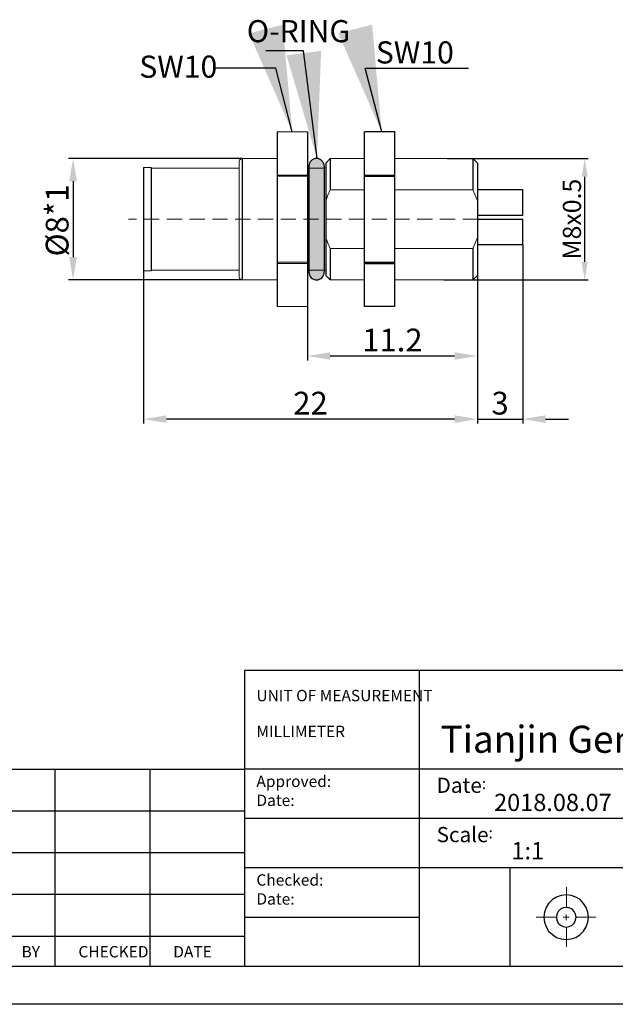
# Model space of a CAD drawing. Units: inches. Extents: x 1654 to 1803, y 1594 to 1699.
# Drawn here: x 1728 to 1767, y 1594 to 1659 of the extents above; entities that cross this region are included whole.
import ezdxf

# ---------------------------------------------------------------- set-up
doc = ezdxf.new("R2010")
doc.units = ezdxf.units.IN
doc.header["$MEASUREMENT"] = 0
doc.linetypes.add('DASHEDX2', pattern=[1.5, 1, -0.5])
doc.layers.add('A1', color=7, linetype='Continuous', lineweight=30)
doc.layers.add('A7', color=7, linetype='Continuous', lineweight=25)
for name, color, linetype in [('A3', 3, 'Continuous'), ('A6', 1, 'Continuous'), ('TFR-TRI', 7, 'Continuous'), ('图层 1', 7, 'Continuous'), ('标题框层', 2, 'Continuous')]:
    doc.layers.add(name, color=color, linetype=linetype)
doc.styles.add('样式', font='isocp.shx', dxfattribs={"bigfont": 'gbcbig.shx'})
doc.dimstyles.get("Standard").update_dxf_attribs({"dimtxt": 2.5, "dimasz": 2.5, "dimexe": 0.5, "dimexo": 0, "dimgap": 0.3, "dimtad": 1, "dimdec": 3, "dimdsep": 46, "dimtxsty": '样式', "dimcen": 0.09, "dimclrd": 256, "dimclrt": 2, "dimadec": 0, "dimazin": 0, "dimtfac": 1, "dimtdec": 3, "dimtmove": 0, "dimatfit": 3, "dimfxl": 0, "dimtolj": 1, "dimtzin": 0, "dimarcsym": 0})

# ---------------------------------------------------------------- blocks, each defined once
blk = doc.blocks.new('标题框')
at = {"layer": '图层 1', "color": 7, "lineweight": 30}
for points in [[(2087.57, 668.77), (2087.41, 670.06), (2086.96, 671.34), (2086.28, 672.4), (2085.37, 673.39), (2084.24, 674.07), (2083.03, 674.52), (2081.67, 674.67), (2080.38, 674.52), (2079.1, 674.07), (2078.04, 673.39), (2077.05, 672.4), (2076.37, 671.34), (2075.92, 670.06), (2075.77, 668.77), (2075.92, 667.41), (2076.37, 666.2), (2077.05, 665.07), (2078.04, 664.16), (2079.1, 663.4), (2080.38, 663.02), (2081.67, 662.87), (2083.03, 663.02), (2084.24, 663.4), (2085.37, 664.16), (2086.28, 665.07), (2086.96, 666.2), (2087.41, 667.41), (2087.57, 668.77)], [(2084.31, 668.77), (2084.16, 669.53), (2083.78, 670.28), (2083.25, 670.89), (2082.5, 671.27), (2081.67, 671.34), (2080.91, 671.27), (2080.15, 670.89), (2079.55, 670.28), (2079.17, 669.53), (2079.1, 668.77), (2079.17, 667.94), (2079.55, 667.18), (2080.15, 666.66), (2080.91, 666.28), (2081.67, 666.12), (2082.5, 666.28), (2083.25, 666.66), (2083.78, 667.18), (2084.16, 667.94), (2084.31, 668.77)]]:
    blk.add_lwpolyline(points, dxfattribs=at)
at = {"layer": '图层 1', "color": 7, "lineweight": 9}
for points in [[(2081.74, 671.27), (2081.74, 676.64)], [(2081.67, 669.45), (2081.67, 668.02)], [(2073.8, 668.77), (2079.32, 668.77)], [(2082.5, 668.77), (2080.91, 668.77)], [(2089.53, 668.77), (2084.09, 668.77)], [(2081.74, 666.2), (2081.74, 660.91)]]:
    blk.add_lwpolyline(points, dxfattribs=at)
at = {"layer": '标题框层'}
for p, q in [((2226.18, 733.8), (1996.88, 733.8)), ((1996.88, 733.8), (1996.88, 655.8)), ((2042.88, 733.8), (2042.88, 655.8)), ((1826.88, 707.8), (1996.88, 707.8)), ((1946.88, 707.8), (1946.88, 655.8)), ((1971.88, 707.8), (1971.88, 655.8)), ((2226.18, 707.8), (1996.88, 707.8)), ((1826.88, 696.8), (1996.88, 696.8)), ((2119.4, 694.8), (1996.88, 694.8)), ((1826.88, 685.8), (1996.88, 685.8)), ((2226.18, 681.8), (1996.88, 681.8)), ((2066.83, 681.8), (2066.83, 655.8)), ((1826.88, 674.8), (1996.88, 674.8)), ((1996.88, 668.8), (2042.88, 668.8)), ((1826.88, 663.8), (1996.88, 663.8)), ((1996.88, 663.8), (1996.88, 655.8)), ((2226.18, 655.8), (1996.88, 655.8))]:
    blk.add_line(p, q, dxfattribs=at)
at = {"layer": 'A7', "attachment_point": 1, "style": '样式'}
for s, width, insert, char_height in [('UNIT OF MEASUREMENT', 157.076, (2000, 728.66), 3), ('{\\fArial|b0|i0|c204|p34;MILLIMETER}', 157.076, (2000, 719.22), 3), ('{\\fArial|b0|i0|c204|p34;\\H0.91667x;Tianjin Geneuo Technology Co.,Ltd}', 204.8203, (2048.56, 719.23), 7.8), ('Approved:\\PDate:', 157.076, (2000, 706.07), 3), ('{\\H1.3333x;Date\\fSimHei|b0|i0|c134|p49;\\H0.75x;:}', 157.076, (2047.52, 705.53), 3), ('{\\H1.3333x;Scale\\fIskoola Pota|b0|i0|c0|p34;\\H0.75x;:}', 157.076, (2047.52, 692.53), 3), ('Checked:\\PDate:', 157.076, (2000, 680.07), 3), ('BY', 157.076, (1938.07, 661.16), 3), ('CHECKED', 157.076, (1953.07, 661.16), 3), ('DATE', 157.076, (1978.07, 661.16), 3)]:
    blk.add_mtext_dynamic_manual_height_columns(s, width=width, gutter_width=17.5, heights=[0], dxfattribs=dict(at, insert=insert, char_height=char_height))
at = {"layer": 'A7', "style": '样式'}
for tag, p in [('2017.5.30', (2062.66, 696.73)), ('FEK41-P/T539', (2149.89, 690.74)), ('1:1', (2067.24, 684))]:
    blk.add_attdef(tag, p, '', height=4.55, dxfattribs=at)
blk = doc.blocks.new('*D51')
at = {"layer": 'A3', "color": 0, "lineweight": -2}
for p, q in [((1742.728, 1649.668), (1731.277, 1649.668)), ((1731.577, 1648.168), (1731.577, 1643.168)), ((1742.728, 1641.668), (1731.277, 1641.668))]:
    blk.add_line(p, q, dxfattribs=at)
at = {"layer": 'A3', "color": 0}
for points in [[(1731.327, 1648.168), (1731.827, 1648.168), (1731.577, 1649.668)], [(1731.327, 1643.168), (1731.827, 1643.168), (1731.577, 1641.668)]]:
    blk.add_solid(points, dxfattribs=at)
at = {"layer": 'Defpoints', "color": 0}
for p in [(1742.728, 1649.668), (1731.577, 1641.668), (1742.728, 1641.668)]:
    blk.add_point(p, dxfattribs=at)
at = {"layer": 'A3', "color": 0, "insert": (1730.527, 1645.585), "char_height": 1.5, "attachment_point": 5, "rotation": 90, "style": '样式'}
blk.add_mtext('\\A1;%%C8*1', dxfattribs=at)
blk = doc.blocks.new('*D52')
at = {"layer": 'A3', "color": 0, "lineweight": -2}
for p, q in [((1736.228, 1642.268), (1736.228, 1632.198)), ((1758.228, 1641.968), (1758.228, 1632.198)), ((1756.728, 1632.498), (1737.728, 1632.498))]:
    blk.add_line(p, q, dxfattribs=at)
at = {"layer": 'A3', "color": 0}
for points in [[(1737.728, 1632.748), (1737.728, 1632.248), (1736.228, 1632.498)], [(1756.728, 1632.748), (1756.728, 1632.248), (1758.228, 1632.498)]]:
    blk.add_solid(points, dxfattribs=at)
at = {"layer": 'Defpoints', "color": 0}
for p in [(1736.228, 1642.268), (1758.228, 1641.968), (1736.228, 1632.498)]:
    blk.add_point(p, dxfattribs=at)
at = {"layer": 'A3', "color": 0, "insert": (1747.228, 1633.548), "char_height": 1.5, "attachment_point": 5, "style": '样式'}
blk.add_mtext('\\A1;22', dxfattribs=at)
blk = doc.blocks.new('*D53')
at = {"layer": 'A3', "color": 0, "lineweight": -2}
for p, q in [((1758.228, 1641.968), (1758.228, 1636.356)), ((1747.028, 1639.918), (1747.028, 1636.356)), ((1748.528, 1636.656), (1756.728, 1636.656))]:
    blk.add_line(p, q, dxfattribs=at)
at = {"layer": 'A3', "color": 0}
for points in [[(1748.528, 1636.906), (1748.528, 1636.406), (1747.028, 1636.656)], [(1756.728, 1636.906), (1756.728, 1636.406), (1758.228, 1636.656)]]:
    blk.add_solid(points, dxfattribs=at)
at = {"layer": 'Defpoints', "color": 0}
for p in [(1758.228, 1641.968), (1747.028, 1639.918), (1758.228, 1636.656)]:
    blk.add_point(p, dxfattribs=at)
at = {"layer": 'A3', "color": 0, "insert": (1752.628, 1637.707), "char_height": 1.5, "attachment_point": 5, "style": '样式'}
blk.add_mtext('\\A1;11.2', dxfattribs=at)
blk = doc.blocks.new('*D54')
at = {"layer": 'A3', "color": 0, "lineweight": -2}
for p, q in [((1756.228, 1649.668), (1765.541, 1649.668)), ((1765.301, 1642.868), (1765.301, 1648.468)), ((1756.028, 1641.668), (1765.541, 1641.668))]:
    blk.add_line(p, q, dxfattribs=at)
at = {"layer": 'A3', "color": 0}
for points in [[(1765.101, 1648.468), (1765.501, 1648.468), (1765.301, 1649.668)], [(1765.101, 1642.868), (1765.501, 1642.868), (1765.301, 1641.668)]]:
    blk.add_solid(points, dxfattribs=at)
at = {"layer": 'Defpoints', "color": 0}
for p in [(1756.228, 1649.668), (1765.301, 1649.668), (1756.028, 1641.668)]:
    blk.add_point(p, dxfattribs=at)
at = {"layer": 'A3', "color": 0, "insert": (1764.461, 1645.668), "char_height": 1.2, "attachment_point": 5, "rotation": 90, "style": '样式'}
blk.add_mtext('\\A1;M8x0.5', dxfattribs=at)
blk = doc.blocks.new('*D55')
at = {"layer": 'A3', "color": 0, "lineweight": -2}
for p, q in [((1761.228, 1643.968), (1761.228, 1632.198)), ((1758.228, 1641.968), (1758.228, 1632.198)), ((1756.728, 1632.498), (1755.228, 1632.498)), ((1758.228, 1632.498), (1761.228, 1632.498)), ((1762.728, 1632.498), (1764.228, 1632.498))]:
    blk.add_line(p, q, dxfattribs=at)
at = {"layer": 'A3', "color": 0}
for points in [[(1756.728, 1632.748), (1756.728, 1632.248), (1758.228, 1632.498)], [(1762.728, 1632.748), (1762.728, 1632.248), (1761.228, 1632.498)]]:
    blk.add_solid(points, dxfattribs=at)
at = {"layer": 'Defpoints', "color": 0}
for p in [(1761.228, 1643.968), (1758.228, 1641.968), (1761.228, 1632.498)]:
    blk.add_point(p, dxfattribs=at)
at = {"layer": 'A3', "color": 0, "insert": (1759.728, 1633.548), "char_height": 1.5, "attachment_point": 5, "style": '样式'}
blk.add_mtext('\\A1;3', dxfattribs=at)

msp = doc.modelspace()

# ---------------------------------------------------------------- hatches: boundary and pattern name
at = {"layer": 'A3'}
h = msp.add_hatch(color=0, dxfattribs=at)
h.dxf.hatch_style = 1
h.paths.add_polyline_path([(1747.1283, 1642.1683, 1), (1748.1283, 1642.1683), (1748.1283, 1649.1683, 1), (1747.1283, 1649.1683)])

# ---------------------------------------------------------------- linework, layer by layer
at = {"layer": 'A1'}
for p, q in [((1750.7872, 1639.9183), (1750.7872, 1651.4183)), ((1752.7872, 1651.4183), (1750.7872, 1651.4183)), ((1752.7872, 1639.9183), (1752.7872, 1651.4183)), ((1750.7872, 1648.5787), (1752.7872, 1648.5787)), ((1750.7872, 1648.5077), (1752.7872, 1648.5077)), ((1750.7872, 1642.8288), (1752.7872, 1642.8288)), ((1750.7872, 1642.7579), (1752.7872, 1642.7579)), ((1752.7872, 1639.9183), (1750.7872, 1639.9183)), ((1800.2076, 1596.4443), (1656.7076, 1596.4443))]:
    msp.add_line(p, q, dxfattribs=at)
at = {"layer": 'A3', "color": 0}
for p, q in [((1745.0283, 1651.4183), (1745.0283, 1639.9183)), ((1747.0283, 1651.4181), (1747.0283, 1639.9184)), ((1742.7283, 1649.6683), (1742.7283, 1641.6683)), ((1748.5283, 1649.6683), (1748.5283, 1647.6048)), ((1757.9283, 1649.6683), (1757.9283, 1647.6048)), ((1736.2283, 1649.0683), (1736.2283, 1642.2683)), ((1736.7283, 1649.0683), (1736.7283, 1642.2683)), ((1748.2283, 1649.3683), (1748.2283, 1641.9683)), ((1758.2283, 1649.3683), (1758.2283, 1641.9683)), ((1748.5283, 1643.7318), (1748.5283, 1641.6683)), ((1757.9283, 1643.7318), (1757.9283, 1641.6683))]:
    msp.add_line(p, q, dxfattribs=at)
at = {"layer": 'A6'}
msp.add_line((1802.7076, 1593.9443), (1654.2076, 1593.9443), dxfattribs=at)
at = {"layer": 'TFR-TRI', "color": 0, "lineweight": 5}
for p, q in [((1745.0283, 1651.4183), (1747.0283, 1651.4183)), ((1747.0283, 1651.4181), (1745.0283, 1651.4181)), ((1745.0283, 1649.6683), (1742.7283, 1649.6683)), ((1748.5283, 1649.6683), (1748.2283, 1649.3683)), ((1750.7872, 1649.6683), (1748.5283, 1649.6683)), ((1757.9283, 1649.6683), (1752.7872, 1649.6683)), ((1758.2283, 1649.3683), (1757.9283, 1649.6683)), ((1736.7283, 1649.0683), (1736.2283, 1649.0683)), ((1742.5283, 1649.0183), (1736.7283, 1649.0183)), ((1742.5283, 1641.8683), (1742.5283, 1649.4683)), ((1748.2283, 1649.0183), (1747.0283, 1649.0183)), ((1745.0283, 1648.5787), (1747.0283, 1648.5787)), ((1747.0283, 1648.5077), (1745.0283, 1648.5077)), ((1748.366, 1647.2424), (1748.2283, 1646.8683)), ((1748.5283, 1647.6048), (1748.366, 1647.2424)), ((1750.7872, 1647.6048), (1748.5283, 1647.6048)), ((1757.9283, 1647.6048), (1752.7872, 1647.6048)), ((1758.0913, 1647.2407), (1757.9283, 1647.6048)), ((1758.2283, 1646.8683), (1758.0913, 1647.2407)), ((1748.2283, 1644.4683), (1748.3653, 1644.0958)), ((1758.0906, 1644.0941), (1758.2283, 1644.4683)), ((1748.3653, 1644.0958), (1748.5283, 1643.7318)), ((1748.5283, 1643.7318), (1750.7872, 1643.7318)), ((1752.7872, 1643.7318), (1757.9283, 1643.7318)), ((1757.9283, 1643.7318), (1758.0906, 1644.0941)), ((1745.0283, 1642.8288), (1747.0283, 1642.8288)), ((1747.0283, 1642.7579), (1745.0283, 1642.7579)), ((1736.2283, 1642.2683), (1736.7283, 1642.2683)), ((1736.7283, 1642.3183), (1742.5283, 1642.3183)), ((1747.0283, 1642.3183), (1748.2283, 1642.3183)), ((1748.2283, 1641.9683), (1748.5283, 1641.6683)), ((1757.9283, 1641.6683), (1758.2283, 1641.9683)), ((1742.7283, 1641.6683), (1745.0283, 1641.6683)), ((1750.7872, 1641.6683), (1748.5283, 1641.6683)), ((1757.9283, 1641.6683), (1752.7872, 1641.6683)), ((1745.0283, 1639.9184), (1747.0283, 1639.9184)), ((1745.0283, 1639.9183), (1747.0283, 1639.9183))]:
    msp.add_line(p, q, dxfattribs=at)
at = {"layer": 'TFR-TRI', "color": 0}
for p, q in [((1747.1283, 1649.1683), (1747.1283, 1642.1683)), ((1748.1283, 1649.1683), (1748.1283, 1642.1683)), ((1758.2283, 1647.6183), (1761.2284, 1647.6183)), ((1761.2284, 1645.9183), (1761.2284, 1647.6183)), ((1761.2284, 1645.9183), (1758.2283, 1645.9183)), ((1758.2283, 1645.6683), (1761.2284, 1645.6683)), ((1761.2284, 1643.9683), (1761.2284, 1645.6683)), ((1761.2284, 1643.9683), (1758.2283, 1643.9683))]:
    msp.add_line(p, q, dxfattribs=at)
at = {"layer": 'TFR-TRI', "color": 1, "linetype": 'DASHEDX2', "lineweight": 5}
msp.add_line((1759.762, 1645.6683), (1735.2213, 1645.6683), dxfattribs=at)
at = {"layer": 'TFR-TRI', "color": 0, "lineweight": 5}
for centre, start, end in [((1742.7283, 1649.4683), 90, 180), ((1742.7283, 1641.8683), 180, 270)]:
    msp.add_arc(centre, 0.2, start, end, dxfattribs=at)
at = {"layer": 'TFR-TRI', "color": 0}
for centre, start, end in [((1747.6283, 1649.1683), 0, 180), ((1747.6283, 1642.1683), 180, 0)]:
    msp.add_arc(centre, 0.5, start, end, dxfattribs=at)

# ---------------------------------------------------------------- block references
at = {"layer": 'A3'}
ref = msp.add_blockref('标题框', (1243.663, 1432.4932), dxfattribs=dict(at, xscale=0.25, yscale=0.25, zscale=0.25))
ref.add_attrib('2017.5.30', '2018.08.07', (1759.3283, 1606.6758), dxfattribs={"layer": 'A7', "height": 1.1375, "style": '样式'})
ref.add_attrib('1:1', '1:1', (1760.4725, 1603.4944), dxfattribs={"layer": 'A7', "height": 1.1375, "style": '样式'})

# ---------------------------------------------------------------- texts
at = {"layer": 'A7', "color": 7, "char_height": 1.4585, "width": 32.034981, "attachment_point": 7, "style": '样式'}
for s, insert in [('{\\C256;O-RING}', (1743.0252, 1657.3263)), ('{\\C256;SW10}', (1751.5344, 1655.925)), ('{\\C256;SW10}', (1735.9425, 1654.986))]:
    msp.add_mtext(s, dxfattribs=dict(at, insert=insert))

# ---------------------------------------------------------------- dimensions: what is measured, and where the dimension line sits
at = {"layer": 'A3', "color": 0}
for base, p1, p2, text, override, picture, middle in [((1731.5772, 1641.6683), (1742.7283, 1649.6683), (1742.7283, 1641.6683), '%%C<>*1', {"dimtxt": 1.5, "dimasz": 1.5, "dimexe": 0.3, "dimclrd": 0, "dimclrt": 0}, '*D51', (1731.5772, 1645.5846)), ((1765.3009, 1649.6683), (1756.0283, 1641.6683), (1756.2283, 1649.6683), 'M<>x0.5', {"dimscale": 0.8, "dimtxt": 1.5, "dimasz": 1.5, "dimexe": 0.3, "dimclrd": 0, "dimclrt": 0, "dimarcsym": 2}, '*D54', (1765.3009, 1645.6683))]:
    dim = msp.add_linear_dim(base=base, p1=p1, p2=p2, angle=90, text=text, dimstyle='Standard', override=override, dxfattribs=at)
    dim.commit()
    dim.dimension.update_dxf_attribs({"geometry": picture, "text_midpoint": middle, "dimtype": 160})
dim = msp.add_linear_dim(base=(1761.2284, 1632.4976), p1=(1758.2283, 1641.9683), p2=(1761.2284, 1643.9683), text='3', dimstyle='Standard', override={"dimtxt": 1.5, "dimasz": 1.5, "dimexe": 0.3, "dimgap": 0.3, "dimclrd": 0, "dimclrt": 0, "dimarcsym": 2}, dxfattribs=at)
dim.commit()
dim.dimension.update_dxf_attribs({"geometry": '*D55', "text_midpoint": (1759.7284, 1632.4976), "dimtype": 160})
dim = msp.add_linear_dim(base=(1736.2283, 1632.4976), p1=(1758.2283, 1641.9683), p2=(1736.2283, 1642.2683), angle=180, dimstyle='Standard', override={"dimtxt": 1.5, "dimasz": 1.5, "dimexe": 0.3, "dimclrd": 0, "dimclrt": 0}, dxfattribs=at)
dim.commit()
dim.dimension.update_dxf_attribs({"geometry": '*D52', "text_midpoint": (1747.2283, 1632.4976), "dimtype": 160})
dim = msp.add_linear_dim(base=(1758.2283, 1636.6565), p1=(1747.0283, 1639.9184), p2=(1758.2283, 1641.9683), dimstyle='Standard', override={"dimtxt": 1.5, "dimasz": 1.5, "dimexe": 0.3, "dimclrd": 0, "dimclrt": 0, "dimarcsym": 2}, dxfattribs=at)
dim.commit()
dim.dimension.update_dxf_attribs({"geometry": '*D53', "text_midpoint": (1752.6283, 1636.6565), "dimtype": 160})

# ---------------------------------------------------------------- leaders
at = {"layer": 'A7'}
for points in [[(1746.0283, 1651.4183), (1744.9455, 1655.6214), (1740.9211, 1655.6214)], [(1751.9227, 1651.4183), (1750.8399, 1655.6214), (1757.6492, 1655.616)], [(1747.6576, 1649.6674), (1746.7671, 1656.7567), (1744.2934, 1656.754)]]:
    msp.add_leader(points, dimstyle='Standard', override={"dimasz": 7, "dimgap": 0.8, "dimtad": 0}, dxfattribs=at)

doc.saveas('drawing.dxf')
